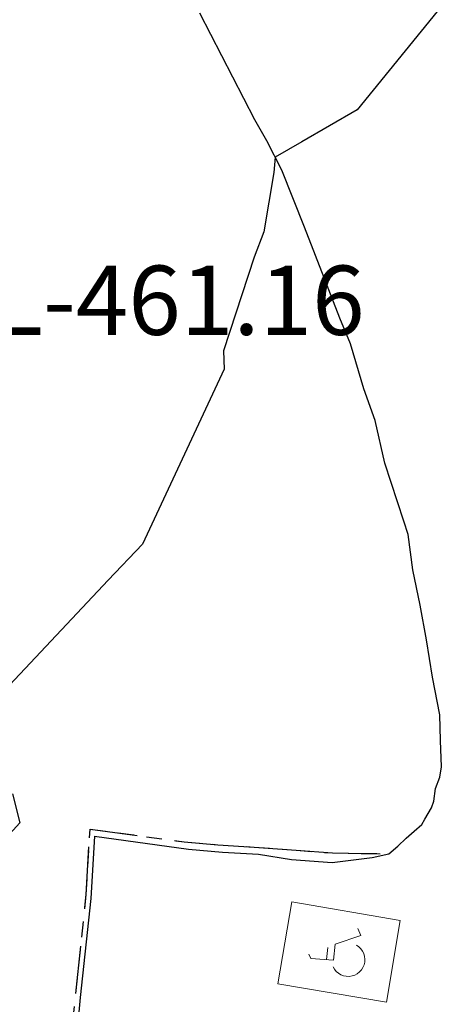
# Model space of a CAD drawing. Units: feet. Extents: x 1741675 to 1751173, y 661247 to 685871.
# Drawn here: x 1743098 to 1743123, y 662096 to 662153 of the extents above; entities that cross this region are included whole.
import ezdxf
from ezdxf.enums import TextEntityAlignment as Align

# ---------------------------------------------------------------- set-up
doc = ezdxf.new("R2010")
doc.units = ezdxf.units.FT
doc.header["$MEASUREMENT"] = 0
doc.linetypes.add('CURB', pattern=[0.1, 0.055, -0.045])
doc.linetypes.add('DGN STYLE 3', pattern=[128.89551654854233, 92.06822610610166, -36.82729044244066])
for name, color, linetype, lineweight in [('JC_Napier_BC', 7, 'Continuous', 0), ('JC_Napier_Misc_Trail', 191, 'DGN STYLE 3', 30), ('JC_Napier_Pavement_Markings', 7, 'Continuous', 0), ('SURVEY - CONTOURS - Index with Text', 31, 'DGN STYLE 3', 30), ('SURVEY - VEGETATION - Features - Points - Elevations', 3, 'Continuous', 0)]:
    doc.layers.add(name, color=color, linetype=linetype, lineweight=lineweight)
doc.styles.add('Style-LEROYMON', font='LEROYMON.shx')

msp = doc.modelspace()

# ---------------------------------------------------------------- linework, layer by layer
at = {"layer": 'JC_Napier_BC', "color": 53, "linetype": 'CURB', "lineweight": 30, "ltscale": 50}
msp.add_polyline3d([(1743068.136814346, 662017.2472239889, 459.3325636390655), (1743073.806061134, 662024.4237144738, 459.2222000000039), (1743079.795550466, 662032.3662838936, 459.2989999999991), (1743085.30767855, 662041.3072108926, 459.2606999999989), (1743087.521256805, 662045.3439482303, 459.4440000000032), (1743089.17053172, 662049.1631663144, 459.4738000000071), (1743091.036669716, 662053.3734597266, 459.5040000000009), (1743092.772886724, 662058.0607863069, 459.5663999999961), (1743094.422161639, 662062.5312498064, 459.5329999999958), (1743095.897880465, 662067.3055184783, 459.6215999999986), (1743097.243350223, 662072.2100362331, 459.6137000000017), (1743098.458570883, 662077.1145539732, 459.5472000000009), (1743099.500235468, 662081.8888226451, 459.5310999999929), (1743100.932647303, 662091.4376880676, 459.517200000002), (1743101.41000855, 662096.3422058077, 459.5513999999966), (1743102.01761888, 662102.0711969733, 459.5736999999936), (1743102.234810055, 662105.847436145, 459.7559000000037), (1743107.659996048, 662105.1095767319, 459.5944000000018), (1743109.613076136, 662104.9356925637, 459.5288), (1743111.696405307, 662104.8057715596, 459.5231000000058), (1743114.121754944, 662104.6233422371, 459.3900110201269), (1743116.229035388, 662104.4632434737, 459.2979359452871), (1743119.465746716, 662104.4150243104, 459.2314999999944)], dxfattribs=at)
at = {"layer": 'JC_Napier_BC', "color": 53, "linetype": 'CURB', "lineweight": 30, "ltscale": 16.40416666666667}
msp.add_polyline3d([(1743068.136814346, 662017.2472239889, 459.3325636390655), (1743073.806061134, 662024.4237144738, 459.2222000000039), (1743079.795550466, 662032.3662838936, 459.2989999999991), (1743085.30767855, 662041.3072108926, 459.260699999999), (1743087.521256805, 662045.3439482303, 459.4440000000033), (1743089.17053172, 662049.1631663144, 459.4738000000072), (1743091.036669717, 662053.3734597266, 459.504000000001), (1743092.772886724, 662058.0607863069, 459.5663999999962), (1743094.422161639, 662062.5312498064, 459.5329999999959), (1743095.897880465, 662067.3055184783, 459.6215999999987), (1743097.243350223, 662072.2100362331, 459.6137000000018), (1743098.458570883, 662077.1145539732, 459.547200000001), (1743099.500235468, 662081.8888226451, 459.531099999993), (1743100.932647303, 662091.4376880676, 459.5172000000021), (1743101.41000855, 662096.3422058077, 459.5513999999967), (1743102.01761888, 662102.0711969733, 459.5736999999937), (1743102.234810055, 662105.847436145, 459.7559000000038), (1743107.659996048, 662105.1095767319, 459.5944000000018), (1743109.613076136, 662104.9356925637, 459.5288000000001), (1743111.696405307, 662104.8057715596, 459.5231000000059), (1743114.121754944, 662104.6233422371, 459.390011020127), (1743116.229035388, 662104.4632434737, 459.2979359452871), (1743119.465746716, 662104.4150243104, 459.2314999999945)], dxfattribs=at)
at = {"layer": 'JC_Napier_Misc_Trail', "color": 191, "linetype": 'DGN STYLE 3', "lineweight": 30, "extrusion": (-0.003032457241152945, -0.05019288893497999, 0.9987349388618791), "elevation": -38059.89740106203, "flags": 128}
msp.add_lwpolyline([(1700000.920452711, 765074.1308175632), (1700000.920452711, 765070.5247770236)], dxfattribs=at)
at = {"layer": 'JC_Napier_Misc_Trail', "color": 191, "linetype": 'DGN STYLE 3', "lineweight": 30, "extrusion": (-0.00303245723765778, -0.05019288893594386, 0.9987349388618414), "elevation": -38059.89739560779, "flags": 128}
msp.add_lwpolyline([(1700000.920506744, 765074.1306977728), (1700000.920506744, 765070.5246572333)], dxfattribs=at)
at = {"layer": 'JC_Napier_Misc_Trail', "color": 191, "linetype": 'DGN STYLE 3', "lineweight": 30, "extrusion": (-0.0004082371934800896, -0.003849156538416279, 0.9999925086401082), "elevation": -2800.765528250229, "flags": 128}
msp.add_lwpolyline([(1743102.317738051, 662095.9589225141), (1743101.710118668, 662090.2298889076)], dxfattribs=at)
at = {"layer": 'JC_Napier_Misc_Trail', "color": 191, "linetype": 'DGN STYLE 3', "lineweight": 30, "extrusion": (-0.0004082371935428855, -0.003849156538384977, 0.9999925086401082), "elevation": -2800.765528338963, "flags": 128}
msp.add_lwpolyline([(1743102.317738052, 662095.958922514), (1743101.710118668, 662090.2298889074)], dxfattribs=at)
at = {"layer": 'JC_Napier_Misc_Trail', "color": 191, "linetype": 'DGN STYLE 3', "lineweight": 30, "extrusion": (-0.0006723189399880111, -0.006907557302748323, 0.9999759165296694), "elevation": -5286.049718296792, "flags": 128}
msp.add_lwpolyline([(1743101.58271197, 662075.3874340261), (1743101.105327838, 662070.4827992738)], dxfattribs=at)
at = {"layer": 'JC_Napier_Misc_Trail', "color": 191, "linetype": 'DGN STYLE 3', "lineweight": 30, "extrusion": (-0.0006723189401530238, -0.006907557302706964, 0.9999759165296694), "elevation": -5286.049718557041, "flags": 128}
msp.add_lwpolyline([(1743101.582711971, 662075.3874340244), (1743101.105327838, 662070.4827992722)], dxfattribs=at)
at = {"layer": 'JC_Napier_Misc_Trail', "color": 191, "linetype": 'DGN STYLE 3', "lineweight": 30}
for points in [[(1743102.492648416, 662105.4296041586, 459.5520276212371), (1743107.917834409, 662104.6917447456, 459.3905276212351), (1743109.870914497, 662104.5178605773, 459.3249276212334), (1743111.954243668, 662104.3879395733, 459.3192276212391), (1743113.864016749, 662104.0838063218, 459.2308276212313), (1743116.207844086, 662103.9102502473, 459.1225276212388), (1743118.510696143, 662104.1978331507, 459.2219999999944), (1743118.510696143, 662104.1978331507, 459.2219999999944), (1743119.465746716, 662104.4150243104, 459.2314999999944), (1743119.986414969, 662104.8490785658, 459.2470999999932), (1743120.463776216, 662105.3264398128, 459.2528000000021), (1743120.941465557, 662105.7171870619, 459.2562999999937), (1743121.375191718, 662106.1076062322, 459.261599999998), (1743121.549075887, 662106.4114113898, 459.2692999999999), (1743121.939495057, 662107.062656805, 459.2793999999994), (1743122.06974414, 662107.4530759753, 459.2801999999938), (1743122.156686217, 662108.1909353882, 459.2896000000038), (1743122.416856304, 662108.8421808034, 459.2997999999934), (1743122.503798381, 662109.4497911483, 459.3502000000008), (1743122.45980388, 662110.9651942734, 459.4109224974879), (1743122.416856304, 662112.4445358068, 459.4701999999961), (1743121.983130142, 662114.6148070545, 459.5022000000026), (1743121.635689885, 662116.7847502232, 459.5316000000021), (1743121.288577721, 662118.7814653964, 459.5466000000015), (1743120.854523465, 662120.821159482, 459.5969999999944), (1743120.594025299, 662122.8611816466, 459.6429999999964), (1743120.333527133, 662123.642348066, 459.6457999999984), (1743119.248555556, 662126.9845329821, 459.7157000000007), (1743118.684252217, 662129.4582813084, 459.729800000001), (1743118.033334881, 662131.2814403921, 459.7648999999947), (1743117.252168477, 662133.8854378165, 459.8102999999974), (1743116.644558132, 662135.3611566424, 459.8243999999977), (1743114.604535967, 662140.6127865613, 459.9328999999998), (1743113.302373216, 662143.9116644711, 459.9869999999937), (1743112.434264719, 662145.6042463928, 460.0160000000033), (1743111.740040392, 662146.8194670677, 460.0276000000013), (1743108.57141155, 662152.9769350588, 460.2520999999979)], [(1743102.492648416, 662105.4296041586, 459.5520276212371), (1743107.917834409, 662104.6917447456, 459.3905276212351), (1743109.870914497, 662104.5178605773, 459.3249276212334), (1743111.954243668, 662104.3879395734, 459.3192276212392), (1743113.864016749, 662104.0838063218, 459.2308276212314), (1743116.207844086, 662103.9102502473, 459.1225276212388), (1743118.510696143, 662104.1978331507, 459.2219999999944), (1743118.510696143, 662104.1978331507, 459.2219999999944), (1743119.465746716, 662104.4150243104, 459.2314999999945), (1743119.986414969, 662104.8490785658, 459.2470999999933), (1743120.463776216, 662105.3264398128, 459.2528000000021), (1743120.941465557, 662105.7171870619, 459.2562999999938), (1743121.375191719, 662106.1076062322, 459.2615999999981), (1743121.549075887, 662106.4114113898, 459.2693), (1743121.939495057, 662107.062656805, 459.2793999999995), (1743122.06974414, 662107.4530759753, 459.2801999999939), (1743122.156686217, 662108.1909353882, 459.2896000000038), (1743122.416856304, 662108.8421808034, 459.2997999999935), (1743122.503798381, 662109.4497911483, 459.3502000000008), (1743122.459803881, 662110.9651942734, 459.4109224974879), (1743122.416856304, 662112.4445358068, 459.4701999999961), (1743121.983130142, 662114.6148070545, 459.5022000000027), (1743121.635689885, 662116.7847502232, 459.5316000000021), (1743121.288577721, 662118.7814653964, 459.5466000000015), (1743120.854523465, 662120.821159482, 459.5969999999944), (1743120.594025299, 662122.8611816466, 459.6429999999964), (1743120.333527133, 662123.642348066, 459.6457999999985), (1743119.248555556, 662126.9845329821, 459.7157000000007), (1743118.684252218, 662129.4582813084, 459.729800000001), (1743118.033334881, 662131.2814403921, 459.7648999999948), (1743117.252168477, 662133.8854378165, 459.8102999999975), (1743116.644558132, 662135.3611566424, 459.8243999999978), (1743114.604535968, 662140.6127865613, 459.9329), (1743113.302373216, 662143.9116644711, 459.9869999999938), (1743112.43426472, 662145.6042463928, 460.0160000000033), (1743111.740040392, 662146.8194670677, 460.0276000000014), (1743108.57141155, 662152.9769350588, 460.252099999998)]]:
    msp.add_polyline3d(points, dxfattribs=at)
at = {"layer": 'JC_Napier_Pavement_Markings', "color": 7, "linetype": 'Continuous', "lineweight": 0, "extrusion": (-0.00145769272775272, -0.008537406214544725, 0.99996249321014), "elevation": -7734.325766638831, "flags": 128}
msp.add_lwpolyline([(1743111.885447259, 662055.0101322972), (1743112.691935733, 662059.7333921016)], dxfattribs=at)
at = {"layer": 'JC_Napier_Pavement_Markings', "color": 7, "linetype": 'Continuous', "lineweight": 0, "extrusion": (-0.001457692727694451, -0.008537406214472432, 0.9999624932101407), "elevation": -7734.325766489394, "flags": 128}
msp.add_lwpolyline([(1743111.885447258, 662055.0101322982), (1743112.691935733, 662059.7333921026)], dxfattribs=at)
at = {"layer": 'JC_Napier_Pavement_Markings', "color": 7, "linetype": 'Continuous', "lineweight": 0, "extrusion": (0.00135023757168556, -0.0002305231894634672, 0.9999990618583395), "elevation": 2660.23413339003, "flags": 128}
msp.add_lwpolyline([(1743111.665486225, 662102.2669965073), (1743117.926306515, 662101.1981009751)], dxfattribs=at)
at = {"layer": 'JC_Napier_Pavement_Markings', "color": 7, "linetype": 'Continuous', "lineweight": 0, "extrusion": (0.001350237571664165, -0.0002305231894552103, 0.9999990618583395), "elevation": 2660.234133358204, "flags": 128}
msp.add_lwpolyline([(1743111.665486226, 662102.2669965073), (1743117.926306515, 662101.1981009751)], dxfattribs=at)
at = {"layer": 'JC_Napier_Pavement_Markings', "color": 7, "linetype": 'Continuous', "lineweight": 0, "extrusion": (-0.00162627840709658, -0.009524777832109432, 0.9999533158231897), "elevation": -8681.943081951182, "flags": 128}
msp.add_lwpolyline([(1743118.576950628, 662047.9053191333), (1743117.77044756, 662043.1820172078)], dxfattribs=at)
at = {"layer": 'JC_Napier_Pavement_Markings', "color": 7, "linetype": 'Continuous', "lineweight": 0, "extrusion": (-0.001626278407031175, -0.009524777832026455, 0.9999533158231906), "elevation": -8681.943081782234, "flags": 128}
msp.add_lwpolyline([(1743118.576950629, 662047.9053191352), (1743117.77044756, 662043.1820172096)], dxfattribs=at)
at = {"layer": 'JC_Napier_Pavement_Markings', "color": 7, "linetype": 'Continuous', "lineweight": 0, "extrusion": (0.007390146375139914, 0.002572060713930827, 0.9999693846514691), "elevation": 15044.07298280449, "flags": 128}
msp.add_lwpolyline([(1743066.861209644, 662063.2010609137), (1743065.388721684, 662062.688593056)], dxfattribs=at)
at = {"layer": 'JC_Napier_Pavement_Markings', "color": 7, "linetype": 'Continuous', "lineweight": 0, "extrusion": (0.007390146376513524, 0.002572060714764054, 0.999969384651457), "elevation": 15044.07298575052, "flags": 128}
msp.add_lwpolyline([(1743066.861209625, 662063.2010608948), (1743065.388721666, 662062.6885930372)], dxfattribs=at)
at = {"layer": 'JC_Napier_Pavement_Markings', "color": 7, "linetype": 'Continuous', "lineweight": 0, "extrusion": (-0.0009468784861727365, 0.00234057719929491, 0.9999968125546735), "elevation": 358.4035140701797, "flags": 128}
msp.add_lwpolyline([(1743117.345537968, 662101.0839847501), (1743117.508924432, 662100.6801130613)], dxfattribs=at)
at = {"layer": 'JC_Napier_Pavement_Markings', "color": 7, "linetype": 'Continuous', "lineweight": 0, "extrusion": (-0.0009468784858368767, 0.002340577199364441, 0.9999968125546735), "elevation": 358.4035147016591, "flags": 128}
msp.add_lwpolyline([(1743117.345537968, 662101.0839847487), (1743117.508924432, 662100.6801130598)], dxfattribs=at)
at = {"layer": 'JC_Napier_Pavement_Markings', "color": 7, "linetype": 'Continuous', "lineweight": 0, "extrusion": (-0.002621592691357615, -0.02205454484299716, 0.9997533317291466), "elevation": -18712.90829141849, "flags": 128}
msp.add_lwpolyline([(1652777.879853291, 863021.0797248185), (1652777.879853291, 863020.156709302)], dxfattribs=at)
at = {"layer": 'JC_Napier_Pavement_Markings', "color": 7, "linetype": 'Continuous', "lineweight": 0, "extrusion": (-0.002621592696794385, -0.02205454484138758, 0.9997533317291678), "elevation": -18712.9082998297, "flags": 128}
msp.add_lwpolyline([(1652777.879636075, 863021.0801406299), (1652777.879636075, 863020.1571251134)], dxfattribs=at)
at = {"layer": 'JC_Napier_Pavement_Markings', "color": 7, "linetype": 'Continuous', "lineweight": 0, "extrusion": (0.01048892131883811, -0.007220633827773501, 0.9999189192012983), "elevation": 13961.84093558192, "flags": 128}
msp.add_lwpolyline([(1743016.893570989, 662217.2152185701), (1743017.029412042, 662217.1217123892)], dxfattribs=at)
at = {"layer": 'JC_Napier_Pavement_Markings', "color": 7, "linetype": 'Continuous', "lineweight": 0, "extrusion": (0.01048892131769678, -0.007220633820762225, 0.9999189192013609), "elevation": 13961.84093823465, "flags": 128}
msp.add_lwpolyline([(1743016.893571011, 662217.2152184576), (1743017.029412064, 662217.1217122766)], dxfattribs=at)
at = {"layer": 'JC_Napier_Pavement_Markings', "color": 7, "linetype": 'Continuous', "lineweight": 0, "flags": 128}
for points, elevation in [([(1743114.976254389, 662098.3750101477), (1743114.856175885, 662098.6256658137)], 459.2241999999969), ([(1743114.976254389, 662098.3750101477), (1743114.856175885, 662098.6256658137)], 459.224199999997), ([(1743117.740684554, 662099.0449563117), (1743117.858794555, 662098.9297990651)], 459.228099999993), ([(1743117.740684554, 662099.0449563117), (1743117.858794555, 662098.9297990651)], 459.2280999999931), ([(1743117.858794555, 662098.9297990651), (1743117.955251053, 662098.7962691487)], 459.228099999993), ([(1743117.858794555, 662098.9297990651), (1743117.955251053, 662098.7962691487)], 459.2280999999931), ([(1743118.02808556, 662098.6483035536), (1743118.074345306, 662098.4901673943)], 459.2318999999989), ([(1743118.02808556, 662098.6483035536), (1743118.074345306, 662098.4901673943)], 459.231899999999), ([(1743118.046130136, 662098.0009951444), (1743117.981825799, 662097.849092558)], 459.2201999999961), ([(1743118.046130136, 662098.0009951444), (1743117.981825799, 662097.849092558)], 459.2201999999962), ([(1743116.333863214, 662097.7516518087), (1743116.252170474, 662097.8950242252)], 459.2244999999967), ([(1743116.333863214, 662097.7516518087), (1743116.252170474, 662097.8950242252)], 459.2244999999967), ([(1743116.563521549, 662097.5167441368), (1743116.438849881, 662097.6243554802)], 459.2158000000054), ([(1743116.563521549, 662097.5167441368), (1743116.438849882, 662097.6243554802)], 459.2158000000055), ([(1743116.858796552, 662097.3727155627), (1743116.705253556, 662097.432098642)], 459.2176999999938), ([(1743116.858796552, 662097.3727155627), (1743116.705253557, 662097.432098642)], 459.2176999999938), ([(1743117.650789723, 662097.4882008882), (1743117.505120725, 662097.4111013116)], 459.2167999999947), ([(1743117.650789723, 662097.4882008882), (1743117.505120725, 662097.4111013116)], 459.2167999999947), ([(1743117.981825799, 662097.849092558), (1743117.892915219, 662097.710641399)], 459.2201999999961), ([(1743117.981825799, 662097.849092558), (1743117.89291522, 662097.710641399)], 459.2201999999962), ([(1743117.185239464, 662097.335970223), (1743117.020541638, 662097.3405633868)], 459.2168999999994), ([(1743117.185239465, 662097.335970223), (1743117.020541639, 662097.3405633868)], 459.2168999999996), ([(1743117.348624974, 662097.3599203081), (1743117.185239464, 662097.335970223)], 459.2168999999994), ([(1743117.348624975, 662097.3599203081), (1743117.185239465, 662097.335970223)], 459.2168999999996)]:
    msp.add_lwpolyline(points, dxfattribs=dict(at, elevation=elevation))
at = {"layer": 'JC_Napier_Pavement_Markings', "color": 7, "linetype": 'Continuous', "lineweight": 0, "extrusion": (-0.001460649937126544, -0.01521389700312389, 0.9998831950981772), "elevation": -12159.99928185553, "flags": 128}
msp.add_lwpolyline([(1743114.757696175, 661990.6132399959), (1743114.691407921, 661989.9228727574)], dxfattribs=at)
at = {"layer": 'JC_Napier_Pavement_Markings', "color": 7, "linetype": 'Continuous', "lineweight": 0, "extrusion": (-0.001460649938141863, -0.01521389700318319, 0.9998831950981749), "elevation": -12159.99928366461, "flags": 128}
msp.add_lwpolyline([(1743114.757696174, 661990.6132399683), (1743114.69140792, 661989.9228727298)], dxfattribs=at)
at = {"layer": 'JC_Napier_Pavement_Markings', "color": 7, "linetype": 'Continuous', "lineweight": 0, "extrusion": (-0.01017320170286443, 0.02066717976778928, 0.9997346516188979), "elevation": -3590.269459555093, "flags": 128}
msp.add_lwpolyline([(-1856322.431335037, 175753.7303094916), (-1856322.431335037, 175753.8952734959)], dxfattribs=at)
at = {"layer": 'JC_Napier_Pavement_Markings', "color": 7, "linetype": 'Continuous', "lineweight": 0, "extrusion": (-0.01017320168545932, 0.02066717978596732, 0.999734651618699), "elevation": -3590.269417180356, "flags": 128}
msp.add_lwpolyline([(-1856322.43151547, 175753.7284046068), (-1856322.43151547, 175753.8933686111)], dxfattribs=at)
at = {"layer": 'JC_Napier_Pavement_Markings', "color": 7, "linetype": 'Continuous', "lineweight": 0, "extrusion": (0.001685354298246272, -0.0001278074553855913, 0.9999985716220519), "elevation": 3312.368753097076, "flags": 128}
msp.add_lwpolyline([(1743113.024608091, 662098.7053381755), (1743111.726708559, 662098.8037631771)], dxfattribs=at)
at = {"layer": 'JC_Napier_Pavement_Markings', "color": 7, "linetype": 'Continuous', "lineweight": 0, "extrusion": (0.001685354298250277, -0.000127807455382528, 0.9999985716220519), "elevation": 3312.368753106086, "flags": 128}
msp.add_lwpolyline([(1743113.024608091, 662098.7053381754), (1743111.72670856, 662098.803763177)], dxfattribs=at)
at = {"layer": 'JC_Napier_Pavement_Markings', "color": 7, "linetype": 'Continuous', "lineweight": 0, "extrusion": (-0.002882833184943004, -0.01239112607133931, 0.9999190713590336), "elevation": -12770.07531463623, "flags": 128}
msp.add_lwpolyline([(1743112.163077794, 661990.7491252999), (1743112.125670397, 661990.5883521222)], dxfattribs=at)
at = {"layer": 'JC_Napier_Pavement_Markings', "color": 7, "linetype": 'Continuous', "lineweight": 0, "extrusion": (-0.002882833173559925, -0.01239112607967288, 0.9999190713589632), "elevation": -12770.07530031186, "flags": 128}
msp.add_lwpolyline([(1743112.163077846, 661990.7491254393), (1743112.12567045, 661990.5883522615)], dxfattribs=at)
at = {"layer": 'JC_Napier_Pavement_Markings', "color": 7, "linetype": 'Continuous', "lineweight": 0, "extrusion": (0.004592618912942595, -0.04028613450970983, 0.9991776294622424), "elevation": -18209.05755661367, "flags": 128}
msp.add_lwpolyline([(1806894.001485391, 460041.0202407839), (1806894.001485391, 460040.8550007256)], dxfattribs=at)
at = {"layer": 'JC_Napier_Pavement_Markings', "color": 7, "linetype": 'Continuous', "lineweight": 0, "extrusion": (0.004592618910054828, -0.0402861345058957, 0.9991776294624095), "elevation": -18209.05755912198, "flags": 128}
msp.add_lwpolyline([(1806894.001457718, 460041.020349377), (1806894.001457718, 460040.8551093187)], dxfattribs=at)
at = {"layer": 'JC_Napier_Pavement_Markings', "color": 7, "linetype": 'Continuous', "lineweight": 0, "extrusion": (-0.001017692377437675, -0.01758150485573877, 0.9998449154690103), "elevation": -12955.4889507474, "flags": 128}
msp.add_lwpolyline([(1701944.150199839, 761612.3394203777), (1701944.150199839, 761612.1747499555)], dxfattribs=at)
at = {"layer": 'JC_Napier_Pavement_Markings', "color": 7, "linetype": 'Continuous', "lineweight": 0, "extrusion": (-0.001017692383631027, -0.01758150485261401, 0.9998449154690592), "elevation": -12955.48895947422, "flags": 128}
msp.add_lwpolyline([(1701944.149924597, 761612.3400353027), (1701944.149924597, 761612.1753648801)], dxfattribs=at)
at = {"layer": 'JC_Napier_Pavement_Markings', "color": 7, "linetype": 'Continuous', "lineweight": 0, "extrusion": (0.03350100739174221, -0.04061996956051674, 0.9986128882488154), "elevation": 31960.35017153468, "flags": 128}
msp.add_lwpolyline([(1766032.854815005, -597440.2783340695), (1766032.854815004, -597440.1131001577)], dxfattribs=at)
at = {"layer": 'JC_Napier_Pavement_Markings', "color": 7, "linetype": 'Continuous', "lineweight": 0, "extrusion": (0.03350100742819519, -0.04061996947492676, 0.9986128882510742), "elevation": 31960.35029174643, "flags": 128}
msp.add_lwpolyline([(1766032.853876641, -597440.281101441), (1766032.853876641, -597440.115867529)], dxfattribs=at)
at = {"layer": 'JC_Napier_Pavement_Markings', "color": 7, "linetype": 'Continuous', "lineweight": 0, "extrusion": (-0.009880554077816257, 0.005900885799460144, 0.9999337749060669), "elevation": -12856.81024700809, "flags": 128}
msp.add_lwpolyline([(1743036.151429893, 662184.8275559212), (1743036.009686032, 662184.9122028898)], dxfattribs=at)
at = {"layer": 'JC_Napier_Pavement_Markings', "color": 7, "linetype": 'Continuous', "lineweight": 0, "extrusion": (-0.009880554079087242, 0.005900885804386037, 0.9999337749060254), "elevation": -12856.81024596216, "flags": 128}
msp.add_lwpolyline([(1743036.151429872, 662184.8275559974), (1743036.009686011, 662184.912202966)], dxfattribs=at)
at = {"layer": 'JC_Napier_Pavement_Markings', "color": 7, "linetype": 'Continuous', "lineweight": 0, "extrusion": (0.0005772531667158022, 0.0001887872116804095, 0.9999998155690681), "elevation": 1590.432339197534, "flags": 128}
msp.add_lwpolyline([(1743116.949614464, 662097.1226467979), (1743116.793118682, 662097.0714657935)], dxfattribs=at)
at = {"layer": 'JC_Napier_Pavement_Markings', "color": 7, "linetype": 'Continuous', "lineweight": 0, "extrusion": (0.0005772531676437528, 0.00018878721217621, 0.9999998155690676), "elevation": 1590.432341143329, "flags": 128}
msp.add_lwpolyline([(1743116.949614462, 662097.1226467967), (1743116.793118681, 662097.0714657924)], dxfattribs=at)
at = {"layer": 'JC_Napier_Pavement_Markings', "color": 7, "linetype": 'Continuous', "lineweight": 0, "extrusion": (0.01008227489131727, 0.007777031381801872, 0.9999189294717359), "elevation": 23182.92383777111, "flags": 128}
msp.add_lwpolyline([(1743024.547750293, 661937.3126170795), (1743024.417158595, 661937.2118924506)], dxfattribs=at)
at = {"layer": 'JC_Napier_Pavement_Markings', "color": 7, "linetype": 'Continuous', "lineweight": 0, "extrusion": (0.01008227489257099, 0.007777031391609958, 0.999918929471647), "elevation": 23182.92384645035, "flags": 128}
msp.add_lwpolyline([(1743024.54775027, 661937.3126168349), (1743024.417158573, 661937.2118922061)], dxfattribs=at)
at = {"layer": 'JC_Napier_Pavement_Markings', "color": 7, "linetype": 'Continuous', "lineweight": 0, "extrusion": (-0.02249482038008239, -0.02454582073582786, 0.9994455891845601), "elevation": -55003.89001408691, "flags": 128}
msp.add_lwpolyline([(837754.2656326405, 1664925.205652975), (837754.2656326405, 1664925.04045982)], dxfattribs=at)
at = {"layer": 'JC_Napier_Pavement_Markings', "color": 7, "linetype": 'Continuous', "lineweight": 0, "extrusion": (-0.02249482038213558, -0.02454582073871223, 0.9994455891844432), "elevation": -55003.89001957564, "flags": 128}
msp.add_lwpolyline([(837754.2656544097, 1664925.20564184), (837754.2656544098, 1664925.040448685)], dxfattribs=at)
at = {"layer": 'JC_Napier_Pavement_Markings', "color": 7, "linetype": 'Continuous', "lineweight": 0, "extrusion": (0.002095193466924285, -0.0003577079253804704, 0.9999977411021368), "elevation": 3874.525761966401, "flags": 128}
msp.add_lwpolyline([(1743114.540832487, 662097.2724831976), (1743108.280003695, 662098.3413787697)], dxfattribs=at)
at = {"layer": 'JC_Napier_Pavement_Markings', "color": 7, "linetype": 'Continuous', "lineweight": 0, "extrusion": (0.002095193466890178, -0.000357707925367503, 0.9999977411021369), "elevation": 3874.525761915535, "flags": 128}
msp.add_lwpolyline([(1743114.540832487, 662097.2724831974), (1743108.280003695, 662098.3413787695)], dxfattribs=at)
at = {"layer": 'JC_Napier_Pavement_Markings', "color": 7, "linetype": 'Continuous', "lineweight": 0, "extrusion": (0.004757985867014618, -0.0009458067748262056, 0.999988233440791), "elevation": 8126.721494587637, "flags": 128}
msp.add_lwpolyline([(1743095.104747922, 662105.323015009), (1743094.943000861, 662105.3551671994)], dxfattribs=at)
at = {"layer": 'JC_Napier_Pavement_Markings', "color": 7, "linetype": 'Continuous', "lineweight": 0, "extrusion": (0.00475798586614637, -0.0009458067742813611, 0.9999882334407958), "elevation": 8126.721493434921, "flags": 128}
msp.add_lwpolyline([(1743095.10474793, 662105.3230150031), (1743094.943000868, 662105.3551671933)], dxfattribs=at)
at = {"layer": 'SURVEY - CONTOURS - Index with Text', "linetype": 'Continuous', "elevation": 460.0000000000003, "flags": 128}
for points in [[(1743123.189665532, 662154.2388727458), (1743117.648392069, 662147.4052646296), (1743114.452385532, 662145.552459967), (1743112.913221131, 662144.6704080915), (1743112.834487082, 662143.7695062677), (1743112.26680413, 662140.3451937678), (1743111.707889215, 662138.8884718533), (1743109.930535884, 662133.4835701388), (1743109.975405549, 662132.418178746), (1743105.270117602, 662122.3092608304), (1743103.281144538, 662120.232160308), (1743097.599824854, 662114.1582729436)], [(1743097.759204776, 662107.8753787063), (1743098.184319262, 662106.2052555227), (1743096.601178476, 662104.4908837856)]]:
    msp.add_lwpolyline(points, dxfattribs=at)

# ---------------------------------------------------------------- texts
at = {"layer": 'SURVEY - VEGETATION - Features - Points - Elevations', "color": 3, "lineweight": 30, "style": 'Style-LEROYMON'}
msp.add_text('EL-461.16', height=4, dxfattribs=at).set_placement((1743105.711001953, 662136.395, 461.157), align=Align.MIDDLE_CENTER)

doc.saveas('drawing.dxf')
